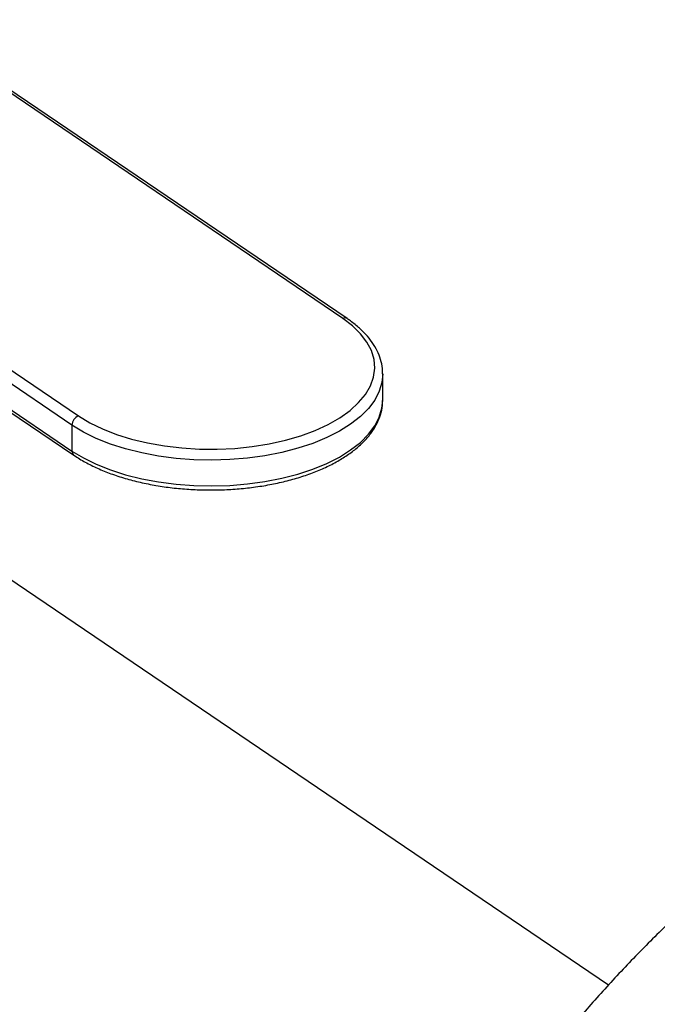
# Model space of a CAD drawing. Extents: x 1.6 to 43.6, y 4.1 to 14.7.
# Drawn here: x 20.7 to 20.8, y 7.9 to 8 of the extents above; entities that cross this region are included whole.
import ezdxf

# ---------------------------------------------------------------- set-up
doc = ezdxf.new("R2010")
doc.units = 0
doc.header["$LTSCALE"] = 0.2
doc.header["$MEASUREMENT"] = 0
doc.layers.get('0').update_dxf_attribs({"linetype": 'CONTINUOUS'})

# ---------------------------------------------------------------- blocks, each defined once
blk = doc.blocks.new('A$C5B32771C')
at = {"color": 7, "linetype": 'CONTINUOUS'}
for p, q in [((4.875719059035852, 2.618965369370903), (4.806791441532475, 2.665666604698339)), ((4.876420204970906, 2.618917677882955), (4.807492587467529, 2.665618913210393)), ((4.765460133220344, 2.650416105486283), (4.834387750723721, 2.603714870158846)), ((4.833381969837035, 2.602261223594392), (4.764454352333665, 2.648962458921829)), ((4.764454352333665, 2.644923627721237), (4.833381969837035, 2.598222392393798)), ((4.76475898728529, 2.644259902264174), (4.833686604788667, 2.597558666936738)), ((4.881986998629785, 2.60621875680955), (4.881986998629785, 2.610257588010144)), ((4.881986147832201, 2.606111717857248), (4.881986998629785, 2.60621875680955)), ((4.833381969837035, 2.602261223594392), (4.833381969837035, 2.598222392393798)), ((4.917285061289348, 2.514703489546194), (4.810590718988685, 2.586993201106957))]:
    blk.add_line(p, q, dxfattribs=at)
at = {"color": 7, "linetype": 'CONTINUOUS', "flags": 128}
for points in [[(4.834387750723721, 2.603714870158846), (4.8361577626791, 2.602642394577524), (4.83814930876283, 2.601671891871618), (4.840339039917971, 2.600814740298015), (4.842701283548813, 2.600080989175214), (4.845208344508613, 2.599479241064257), (4.84783082979984, 2.599016550911559), (4.850537993180211, 2.59869834333612), (4.853298095634287, 2.598528349030822), (4.856078777484363, 2.598508561023467), (4.858847437778167, 2.598639211310347), (4.861571616505152, 2.598918768136308), (4.864219375160481, 2.599343953953161), (4.866759671194806, 2.599909783845959), (4.869162721959718, 2.600609623976551), (4.871400353882144, 2.601435269359275), (4.873446332773675, 2.602377040056911), (4.875276671402467, 2.603423894669104), (4.876869910721588, 2.604563559782671), (4.878207371456732, 2.605782673866161), (4.879273373103636, 2.607066943921591), (4.88005541776765, 2.608401313056783), (4.880544336690107, 2.609770137013649), (4.880734397743673, 2.611157367582827), (4.880623372636258, 2.612546740754246), (4.880212563035748, 2.613921967397788), (4.879506785309097, 2.615266924238441), (4.878514314054847, 2.616565842886953), (4.877246785091039, 2.617803494709781), (4.875719059035852, 2.618965369370903)], [(4.881986924836355, 2.610289111965478), (4.881859644032829, 2.60894953461293), (4.881439339026997, 2.607555692773977), (4.880729944205044, 2.606191453464641), (4.879739231845072, 2.604871763576277), (4.87847805639904, 2.603611081907466), (4.87696023556903, 2.602423220750389), (4.875202398917686, 2.601321194560455), (4.873223805671223, 2.600317077367218), (4.871046133711289, 2.599421870488769), (4.868693242067579, 2.598645381999004), (4.866190909513321, 2.597996119268308), (4.863566552127622, 2.597481195755025), (4.860848922919189, 2.597106253068921), (4.858067796802324, 2.596875399160526), (4.855253644376759, 2.59679116331357), (4.852437298085356, 2.596854468433621), (4.849649614407454, 2.597064620936536), (4.846921135788776, 2.597419318347515), (4.844281756012052, 2.597914674527498), (4.841760392674431, 2.598545262250518), (4.839384670360275, 2.599304172665522), (4.837180617980408, 2.600183090991191), (4.835172383593935, 2.601172387614424), (4.833381969837035, 2.602261223594392)], [(4.833381969837035, 2.598222392393798), (4.835172383593935, 2.59713355641383), (4.837180617980408, 2.596144259790597), (4.839384670360275, 2.595265341464929), (4.841760392674431, 2.594506431049924), (4.844281756012052, 2.593875843326904), (4.846921135788776, 2.593380487146922), (4.849649614407454, 2.593025789735943), (4.852437298085356, 2.592815637233027), (4.855253644376759, 2.592752332112977), (4.858067796802324, 2.592836567959932), (4.860848922919189, 2.593067421868327), (4.863566552127622, 2.593442364554431), (4.866190909513321, 2.593957288067714), (4.868693242067579, 2.59460655079841), (4.871046133711289, 2.595383039288176), (4.873223805671223, 2.596278246166625), (4.875202398917686, 2.597282363359862), (4.87696023556903, 2.598384389549796), (4.87847805639904, 2.599572250706873), (4.879739231845079, 2.600832932375683), (4.880729944205044, 2.602152622264047), (4.881439339026997, 2.603516861573384), (4.881859644032829, 2.604910703412337), (4.881986147832201, 2.606111717857248)]]:
    blk.add_lwpolyline(points, dxfattribs=at)
at = {"color": 7, "linetype": 'CONTINUOUS'}
for centre, radius, start, end in [((4.876023690375199, 2.618266319319176), 0.0007625426071587582, 58.64823669699268, 113.5465615117293), ((4.835019642799736, 2.602202888643234), 0.001638711597348179, 112.6811791246612, 177.9599504736386), ((4.834133128295413, 2.598165385103883), 0.0007533185652108516, 175.6599998765234, 233.6499255830758)]:
    blk.add_arc(centre, radius, start, end, dxfattribs=at)
for points, knots in [([(4.881957217661395, 2.610294484759045), (4.881964522641383, 2.610457782945264), (4.881992842862438, 2.611090863493061), (4.881774477439215, 2.612189892202975), (4.881308579897656, 2.613564862247951), (4.880577179960774, 2.614900506059904), (4.879605957058516, 2.616190531253126), (4.878390255653251, 2.617423747237499), (4.877283573360643, 2.618320762545396), (4.876586129902897, 2.618802960761078), (4.876420204970906, 2.618917677882955)], [0, 0, 0, 0, 0.0508205219320045, 0.1970229101058341, 0.3434758926454608, 0.4917326984487627, 0.6426540070969236, 0.7961549693973226, 0.9515043514078411, 1, 1, 1, 1]), ([(4.833686604788667, 2.597558666936738), (4.833978139987281, 2.597367591873668), (4.834823055685099, 2.596813825738348), (4.836372174727543, 2.595970501788919), (4.838378369365806, 2.59506810260523), (4.840544720663992, 2.594277049435895), (4.842846392678311, 2.593601657756462), (4.845262300880371, 2.593047308437523), (4.84776942073492, 2.592617991034528), (4.850344348132843, 2.592316949060773), (4.852963005548979, 2.59214645107618), (4.855600936743294, 2.592107786116841), (4.858233431707461, 2.592201215189979), (4.860835820124436, 2.592425951500007), (4.863383756287945, 2.592780177793061), (4.865853532278905, 2.593261118780509), (4.868222258771603, 2.593865135173007), (4.870468022392373, 2.594587843024238), (4.872570008666862, 2.595424262873061), (4.874508502511738, 2.596368972046431), (4.876264772245996, 2.597416193380291), (4.877820343405624, 2.598559521530818), (4.879156908343589, 2.599790996615429), (4.880254596763841, 2.601099800884333), (4.881101067756973, 2.602470652931999), (4.881666537702714, 2.60388368469305), (4.881957430096342, 2.605100646110216), (4.881954449456366, 2.605839351099959), (4.881953412516005, 2.606096340546905)], [0, 0, 0, 0, 0.02118334399468404, 0.06139272361676491, 0.1015615501771494, 0.1416642613450378, 0.1816932545948079, 0.221654705691893, 0.26156048865543, 0.301424307176692, 0.3412600794634572, 0.381081441317159, 0.4209017773645071, 0.4607313418554075, 0.5005825070821, 0.5404695227918644, 0.5804074419413261, 0.6204120262176306, 0.6604989277780554, 0.7006813285620938, 0.7409644799166565, 0.7813345172540755, 0.8217220240750408, 0.861964063896576, 0.9018254786509758, 0.9410457852732446, 0.9794903090568328, 1, 1, 1, 1]), ([(5.123819054862132, 2.60621333044975), (5.121978450635595, 2.605999842374473), (5.117203698647565, 2.605446028253464), (5.109546727746562, 2.60437626503971), (5.100842122228244, 2.603021791502455), (5.092182737277383, 2.601501164284355), (5.083570390062206, 2.599820991185021), (5.075010376054387, 2.59797717096756), (5.066507210056855, 2.595968190066584), (5.058065857111465, 2.59379154667483), (5.049691509079132, 2.591444731938779), (5.041389779955047, 2.588925003605885), (5.033166817272509, 2.586229512337439), (5.025029464621859, 2.58335536841826), (5.016985434265379, 2.58029976850953), (5.009043489824059, 2.577060157494666), (5.001213618936255, 2.573634435870357), (4.993507170170304, 2.570021206588924), (4.985937461802173, 2.566220321370423), (4.978519914392386, 2.562233357404465), (4.971271139649303, 2.558063610745396), (4.964207977902952, 2.553715900201633), (4.957346709360415, 2.549196320801164), (4.95070295786384, 2.5445123694067), (4.94429101762482, 2.539672617460078), (4.938123284783188, 2.534686286363129), (4.932209882572415, 2.529562795003254), (4.926558524259526, 2.524311350941076), (4.921174606960307, 2.5189406408773), (4.916061487006125, 2.513458648260197), (4.911220865107268, 2.507872597047907), (4.906653208608262, 2.50218899928562), (4.90235815249104, 2.496413773756853), (4.898334841634458, 2.490552402297579), (4.894582196949976, 2.48461009583777), (4.891099103392243, 2.478591950166843), (4.887884527653888, 2.472503079210179), (4.884937577812117, 2.466348719944501), (4.882257519777163, 2.460134307610034), (4.879843759949786, 2.453865522786837), (4.877695818782151, 2.44754831347523), (4.875813254654581, 2.441188896228036), (4.874195728095685, 2.434793739845006), (4.872842534828571, 2.428369537419465), (4.871754113386231, 2.421923162890037), (4.870926263825197, 2.415461641922962), (4.87037142747112, 2.408992039826488), (4.87007747222949, 2.403260902678685), (4.870079304287827, 2.399688528699846), (4.870080029365909, 2.398274681778855)], [0, 0, 0, 0, 0.014062488792182, 0.03647981209048305, 0.05895587560401497, 0.08149820174121965, 0.1041141658644652, 0.1268108859827552, 0.1495950699811037, 0.1724728094153777, 0.1954493074327318, 0.218528527640886, 0.2417127515898774, 0.2650020362405112, 0.288393571168292, 0.3118809504553469, 0.3354533982642512, 0.3590950206257028, 0.3827841963029214, 0.4064881610572363, 0.4301659482312192, 0.453777505678656, 0.4772798473678927, 0.5006293051694282, 0.52378410014296, 0.5467068309157941, 0.5693664995288098, 0.591739804560741, 0.6138116064603284, 0.635574642771911, 0.6570286868529287, 0.6781793840608503, 0.699036978049785, 0.7196150852181035, 0.7399296137801492, 0.7599978715987088, 0.7798378698965113, 0.7994678077758642, 0.8189057117364057, 0.8381692012415201, 0.8572753526511304, 0.8762406372670977, 0.8950809134220994, 0.9138114566931704, 0.9324470160456013, 0.9510018868583728, 0.9694899943249126, 0.9879249827037594, 1, 1, 1, 1])]:
    blk.add_open_spline(points, degree=3, knots=knots, dxfattribs=at)

msp = doc.modelspace()

# ---------------------------------------------------------------- block references
msp.add_blockref('A$C5B32771C', (15.86351823592055, 5.382768873758083))

doc.saveas('drawing.dxf')
